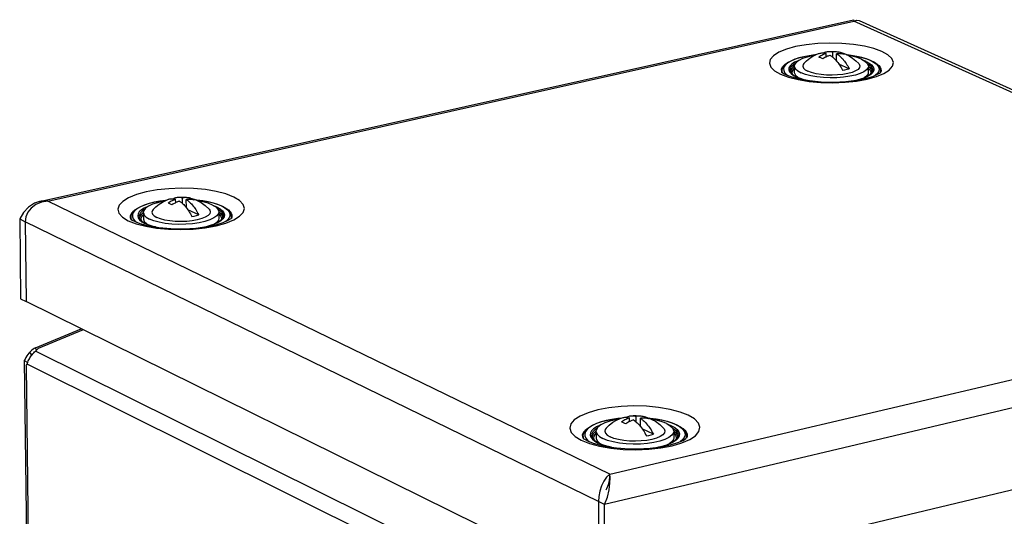
# Model space of a CAD drawing. Extents: x 12 to 202, y 7 to 290.
# Drawn here: x 131 to 171, y 222 to 242 of the extents above; entities that cross this region are included whole.
import ezdxf

# ---------------------------------------------------------------- set-up
doc = ezdxf.new("R2010")
doc.units = 0
doc.header["$LTSCALE"] = 19.36
doc.layers.get('0').update_dxf_attribs({"linetype": 'CONTINUOUS'})
doc.layers.add('02___PRT_ALL_AXES', color=7, linetype='CONTINUOUS')

msp = doc.modelspace()

# ---------------------------------------------------------------- linework, layer by layer
at = {"color": 3, "linetype": 'CONTINUOUS'}
for p, q in [((132.0524, 234.8362), (164.7352, 242.1345)), ((132.3952, 234.8493), (164.7491, 242.0757)), ((164.7352, 242.1345), (164.7367, 242.1324)), ((164.7367, 242.1324), (164.7491, 242.0757)), ((187.9026, 231.644), (164.7491, 242.0757)), ((164.962, 242.0988), (188.2365, 231.6169)), ((161.9992, 240.3519), (162.146, 240.4402)), ((154.9529, 223.8813), (132.3952, 234.8493)), ((131.2609, 234.1348), (131.2998, 230.927)), ((131.487, 234.0244), (131.5257, 230.8155)), ((154.4938, 222.7903), (131.487, 234.0244)), ((154.9529, 223.8813), (187.9026, 231.644)), ((154.5015, 219.4764), (131.5257, 230.8155)), ((189.062, 230.7883), (154.7375, 222.6713)), ((131.8971, 228.9558), (133.733, 229.7261)), ((133.8152, 229.6856), (132.001, 228.9273)), ((154.6392, 217.5375), (131.8937, 228.8301)), ((131.4451, 228.4458), (131.6084, 214.9294)), ((131.5193, 228.235), (131.6812, 214.8051)), ((154.5033, 216.8885), (131.5598, 228.3053)), ((154.7449, 219.3563), (189.0222, 227.5491)), ((154.0256, 225.7125), (154.1322, 225.7787)), ((154.9627, 223.7354), (154.9529, 223.8813)), ((154.4938, 222.7903), (154.5015, 219.4764)), ((154.7449, 219.3563), (154.7375, 222.6713))]:
    msp.add_line(p, q, dxfattribs=at)
at = {"color": 7, "linetype": 'CONTINUOUS'}
for p, q in [((163.6378, 240.6394), (163.638, 240.7772)), ((163.9024, 240.6291), (163.9028, 240.8365)), ((164.0582, 240.4745), (164.0587, 240.7659)), ((164.1869, 240.7701), (164.209, 240.8182)), ((164.0533, 240.4802), (164.0582, 240.4909)), ((164.5626, 240.1671), (164.1515, 240.3536)), ((165.2414, 240.4588), (165.158, 240.4914)), ((162.3618, 240.275), (162.3616, 240.019)), ((165.3333, 240.2705), (165.3327, 240.0145)), ((162.0438, 239.9353), (162.0875, 239.9036)), ((137.5234, 234.7857), (137.5221, 234.923)), ((137.7998, 234.7531), (137.7977, 234.9847)), ((137.9533, 234.5876), (137.9503, 234.9112)), ((138.0935, 234.9158), (138.1173, 234.9676)), ((137.9464, 234.5962), (137.9531, 234.6107)), ((138.4476, 234.2966), (138.0136, 234.506)), ((139.1928, 234.6061), (139.0518, 234.6643)), ((139.2569, 234.4231), (139.2592, 234.1626)), ((131.2609, 234.1348), (131.487, 234.0244)), ((136.2249, 234.3959), (136.2275, 234.1354)), ((131.2998, 230.927), (131.5257, 230.8155)), ((131.93, 228.8613), (131.8971, 228.9558)), ((131.7473, 228.67), (131.6686, 228.7915)), ((131.4451, 228.4458), (131.5846, 228.3764)), ((155.7378, 225.9938), (155.7375, 226.1421)), ((156.0177, 225.9757), (156.0173, 226.2076)), ((156.1795, 225.808), (156.179, 226.1297)), ((156.315, 226.1358), (156.3411, 226.1925)), ((156.1695, 225.82), (156.1795, 225.8416)), ((157.4323, 225.8281), (157.2892, 225.8874)), ((154.3988, 225.6126), (154.3994, 225.3454)), ((156.7031, 225.4911), (156.257, 225.7063)), ((157.5195, 225.6178), (157.5198, 225.3506)), ((158.0237, 225.356), (158.0111, 225.3182)), ((153.9079, 225.312), (153.9083, 225.3109)), ((158.0111, 225.3182), (158.0097, 225.3152)), ((158.0114, 225.3189), (158.0111, 225.3182)), ((154.7375, 222.6713), (154.4938, 222.7903))]:
    msp.add_line(p, q, dxfattribs=at)
at = {"color": 3, "linetype": 'CONTINUOUS'}
for points in [[(164.7491, 242.0757), (164.8661, 242.1155), (164.9618, 242.0989)], [(165.8783, 240.8574), (165.5584, 240.9755), (165.1735, 241.0714), (164.738, 241.1416), (164.2686, 241.1834), (163.7832, 241.1952), (163.3002, 241.1766), (162.838, 241.1284), (162.4141, 241.0522), (162.045, 240.9509), (161.745, 240.8286), (161.5255, 240.6898), (161.3949, 240.5398), (161.3584, 240.3843), (161.4175, 240.2293), (161.5702, 240.0808), (161.8109, 239.9444)], [(161.8109, 239.9444), (162.1303, 239.8254), (162.5159, 239.7287), (162.9529, 239.6579), (163.4246, 239.6156), (163.9126, 239.6037), (164.3982, 239.6224), (164.8626, 239.6712), (165.2878, 239.7482), (165.6573, 239.8502), (165.9567, 239.9734), (166.1746, 240.1129), (166.3029, 240.2633), (166.3368, 240.4189), (166.2751, 240.5737), (166.1203, 240.7217), (165.8783, 240.8574)], [(161.8656, 240.0235), (161.854, 240.0543), (161.8502, 240.1428), (161.893, 240.2435), (161.9992, 240.3519)], [(165.5219, 240.4516), (165.5537, 240.4361), (165.6242, 240.396), (165.6911, 240.3501), (165.7528, 240.2965), (165.805, 240.233), (165.8398, 240.1576), (165.8448, 240.0691), (165.8262, 240.0121)], [(161.8652, 240.019), (161.8612, 240.0254), (161.864, 240.0246), (161.9321, 239.9771), (162.0344, 239.9243)], [(162.5479, 239.7624), (162.9674, 239.689), (163.4456, 239.6439), (163.9453, 239.6326), (164.4276, 239.6549), (164.8591, 239.7053), (165.222, 239.7761), (165.5072, 239.8585), (165.7074, 239.9416), (165.816, 240.007), (165.8236, 240.013)], [(162.0352, 239.924), (162.2171, 239.8531), (162.5479, 239.7624)], [(139.8526, 235.015), (139.5371, 235.1379), (139.1532, 235.2377), (138.7154, 235.3107), (138.2405, 235.3541), (137.7464, 235.3665), (137.252, 235.3472), (136.7761, 235.2969), (136.3368, 235.2176), (135.951, 235.1123), (135.6338, 234.985), (135.3971, 234.8405), (135.2502, 234.6845), (135.1987, 234.5227), (135.2449, 234.3614), (135.387, 234.2068), (135.6201, 234.0649)], [(132.0524, 234.8362), (131.8544, 234.768), (131.6181, 234.6132), (131.4183, 234.3961), (131.2609, 234.1348)], [(132.3952, 234.8493), (132.1427, 234.8069), (131.9146, 234.7097), (131.7282, 234.5697), (131.5928, 234.4007), (131.5124, 234.2158), (131.487, 234.0244)], [(132.3952, 234.8493), (132.1175, 234.8483), (132.0524, 234.8362)], [(135.6201, 234.0649), (135.9351, 233.9411), (136.3196, 233.8404), (136.759, 233.7667), (137.2362, 233.7228), (137.733, 233.7103), (138.2301, 233.7298), (138.7083, 233.7806), (139.1491, 233.8607), (139.5353, 233.9669), (139.852, 234.0951), (140.0871, 234.2402), (140.2317, 234.3968), (140.2804, 234.5587), (140.2316, 234.7198), (140.0872, 234.8738), (139.8526, 235.015)], [(135.7245, 234.1269), (135.7045, 234.1861), (135.7087, 234.2782), (135.7616, 234.383), (135.8799, 234.4957), (135.9405, 234.5311)], [(139.4403, 234.6214), (139.5134, 234.5834), (139.5816, 234.5416), (139.6457, 234.4939), (139.7038, 234.4381), (139.7512, 234.372), (139.7799, 234.2936), (139.7769, 234.2015), (139.7597, 234.1542)], [(135.7238, 234.1229), (135.72, 234.1288), (135.7216, 234.129), (135.78, 234.0867), (135.8658, 234.04)], [(135.8662, 234.0398), (136.0867, 233.9522), (136.4205, 233.8627)], [(136.4205, 233.8627), (136.8451, 233.7912), (137.3306, 233.7491), (137.8388, 233.7422), (138.33, 233.7699), (138.7694, 233.8262), (139.1391, 233.9031), (139.4298, 233.9914), (139.6344, 234.0797), (139.7465, 234.1495), (139.7546, 234.1561)], [(131.8971, 228.9558), (131.8479, 228.9306), (131.8004, 228.9014), (131.7545, 228.8683), (131.7106, 228.8316), (131.6686, 228.7915)], [(131.8937, 228.8301), (131.9305, 228.8617), (131.9662, 228.8942), (132.001, 228.9273)], [(131.6686, 228.7915), (131.6239, 228.742), (131.5821, 228.6887), (131.5432, 228.632), (131.5074, 228.5723), (131.4747, 228.5101), (131.4451, 228.4458)], [(131.5598, 228.3053), (131.5734, 228.3463), (131.589, 228.3882), (131.6068, 228.4308), (131.6267, 228.4737), (131.6488, 228.5167), (131.673, 228.5594), (131.6992, 228.6017), (131.7273, 228.6431), (131.7574, 228.6835), (131.7892, 228.7227), (131.8226, 228.7603), (131.8575, 228.7962), (131.8937, 228.8301)], [(131.5193, 228.235), (131.5403, 228.2688), (131.5598, 228.3053)], [(158.1042, 226.2526), (157.7717, 226.3828), (157.3701, 226.4885), (156.9148, 226.5659), (156.4231, 226.612), (155.9137, 226.6251), (155.406, 226.6046), (154.9192, 226.5513), (154.4719, 226.4673), (154.0814, 226.3557), (153.7628, 226.2208), (153.5282, 226.0677), (153.3868, 225.9022), (153.344, 225.7307), (153.4016, 225.5598), (153.5577, 225.3959), (153.8065, 225.2454)], [(157.0041, 224.9441), (157.4529, 225.029), (157.8439, 225.1416), (158.1618, 225.2774), (158.3946, 225.4313), (158.5336, 225.5973), (158.5735, 225.7689), (158.5131, 225.9396), (158.3546, 226.1029), (158.1042, 226.2526)], [(157.6832, 225.8456), (157.7609, 225.8054), (157.8338, 225.7611), (157.9027, 225.7105), (157.9661, 225.6514), (158.0191, 225.5813), (158.0535, 225.4982), (158.0563, 225.4006), (158.0316, 225.3269)], [(153.8847, 225.3284), (153.8645, 225.3842), (153.8631, 225.4819), (153.911, 225.5929), (154.0256, 225.7125)], [(153.8832, 225.3278), (153.8802, 225.3327), (153.8884, 225.3255), (153.9583, 225.2747), (154.0554, 225.2218)], [(153.8065, 225.2454), (154.1386, 225.1142), (154.5408, 225.0075)], [(154.0559, 225.2216), (154.2897, 225.1281), (154.6345, 225.0339), (155.0668, 224.9585), (155.5577, 224.9132), (156.0705, 224.9036), (156.5671, 224.9295), (157.0134, 224.9855), (157.3899, 225.0633), (157.6863, 225.1534), (157.8952, 225.2439), (158.012, 225.3167), (158.021, 225.3239)], [(154.5408, 225.0075), (154.9979, 224.9294), (155.4921, 224.8828), (156.0044, 224.8696), (156.5149, 224.8903), (157.0041, 224.9441)], [(154.9529, 223.8813), (154.826, 223.7717), (154.7111, 223.6116), (154.6169, 223.418), (154.5483, 223.2077), (154.5072, 222.9951), (154.4938, 222.7903)], [(154.9253, 223.2573), (154.9579, 223.5215), (154.9627, 223.7354)], [(154.7375, 222.6713), (154.8541, 222.9655), (154.9253, 223.2573)]]:
    msp.add_lwpolyline(points, dxfattribs=at)
at = {"color": 7, "linetype": 'CONTINUOUS'}
for points in [[(162.7452, 240.3772), (162.8546, 240.4855), (162.9806, 240.5862), (163.1078, 240.6677), (163.2339, 240.7319), (163.3346, 240.773)], [(163.3346, 240.773), (163.357, 240.7805), (163.3927, 240.7899), (163.428, 240.7961), (163.4618, 240.7994), (163.494, 240.8001), (163.5243, 240.7988), (163.5524, 240.7959), (163.5774, 240.7919), (163.5993, 240.7874), (163.6192, 240.7825), (163.638, 240.7772)], [(163.638, 240.7772), (163.6119, 240.7677), (163.5862, 240.7576), (163.5602, 240.7468), (163.5325, 240.7346), (163.5017, 240.7201), (163.4669, 240.7025), (163.4287, 240.6816), (163.3881, 240.6578), (163.3454, 240.6308)], [(163.5274, 240.7985), (163.5532, 240.8126), (163.587, 240.8276), (163.6217, 240.8399), (163.6574, 240.8492), (163.6927, 240.8554), (163.7123, 240.8576)], [(163.7123, 240.8576), (163.8049, 240.8631), (163.9096, 240.8623), (164.0159, 240.854), (164.1252, 240.8373), (164.2388, 240.811), (164.3591, 240.7725), (164.4604, 240.7311)], [(163.7123, 240.8576), (163.7265, 240.8587), (163.7587, 240.8594), (163.7891, 240.8581), (163.8172, 240.8552), (163.8422, 240.8513), (163.8641, 240.8468), (163.8839, 240.8419), (163.9028, 240.8365)], [(164.209, 240.8182), (164.168, 240.8265), (164.1288, 240.8327), (164.0916, 240.8369), (164.0571, 240.8396), (164.0262, 240.8409), (163.999, 240.8413), (163.9742, 240.8409), (163.9506, 240.84), (163.9269, 240.8386), (163.9028, 240.8365)], [(164.365, 240.7475), (164.324, 240.7559), (164.2848, 240.762), (164.2476, 240.7663), (164.2131, 240.769), (164.1822, 240.7703), (164.1549, 240.7706), (164.1301, 240.7703), (164.1065, 240.7694), (164.0828, 240.7679), (164.0587, 240.7659)], [(164.0587, 240.7659), (164.0776, 240.7541), (164.0976, 240.7409), (164.1196, 240.7255), (164.1445, 240.7068), (164.1724, 240.6844), (164.2025, 240.6584), (164.2343, 240.6289), (164.2679, 240.5953), (164.3032, 240.5571), (164.339, 240.5153), (164.3739, 240.4714), (164.4077, 240.4257), (164.4407, 240.3778), (164.4727, 240.3278), (164.5038, 240.276), (164.5338, 240.2224), (164.5626, 240.1671)], [(164.209, 240.8182), (164.2365, 240.8095), (164.2634, 240.7996), (164.2896, 240.7885)], [(164.2896, 240.7885), (164.3152, 240.7762), (164.3404, 240.7625), (164.365, 240.7475)], [(161.8889, 240.0073), (161.878, 240.0426), (161.876, 240.1384), (161.9107, 240.2327), (161.9817, 240.3231), (162.0897, 240.409), (162.2314, 240.4876), (162.4017, 240.5572), (162.5977, 240.6175), (162.8158, 240.668), (163.0523, 240.7082), (163.2274, 240.7286)], [(163.2211, 240.7254), (163.184, 240.722), (162.9548, 240.6897), (162.7408, 240.6481), (162.5456, 240.598), (162.3726, 240.5401), (162.2248, 240.4754), (162.1045, 240.4051), (162.0141, 240.3303), (161.9549, 240.2523), (161.9281, 240.1724), (161.9341, 240.092), (161.9729, 240.0125), (162.0438, 239.9353)], [(162.5324, 240.4944), (162.5096, 240.4865), (162.3721, 240.4224), (162.2644, 240.3527), (162.189, 240.2786), (162.1472, 240.2019), (162.1401, 240.1239), (162.1677, 240.0464), (162.2295, 239.9708), (162.3243, 239.8987), (162.4502, 239.8317)], [(162.3979, 240.3696), (162.3112, 240.3133), (162.238, 240.2415), (162.1975, 240.167), (162.1906, 240.0913), (162.2024, 240.0466)], [(163.1576, 240.6931), (163.1069, 240.6857), (162.8831, 240.6355), (162.6921, 240.5731), (162.5403, 240.5003), (162.4329, 240.4199), (162.3736, 240.3344), (162.3619, 240.2749)], [(162.7452, 240.3772), (162.7163, 240.3373), (162.6998, 240.2656), (162.7275, 240.1941), (162.7981, 240.1257), (162.9092, 240.0629)], [(164.9502, 240.3738), (164.967, 240.353), (164.9952, 240.2816), (164.9792, 240.2098), (164.9198, 240.1405), (164.819, 240.0762), (164.6809, 240.0195), (164.5107, 239.9725), (164.3149, 239.9372), (164.1011, 239.9147), (163.8775, 239.9061), (163.6527, 239.9116), (163.4355, 239.931), (163.2341, 239.9636), (163.0564, 240.0082), (162.9092, 240.0629)], [(163.4209, 240.6), (163.3953, 240.6113), (163.3701, 240.6216), (163.3454, 240.6308)], [(163.5013, 240.5601), (163.4739, 240.5745), (163.4471, 240.5878), (163.4209, 240.6)], [(163.7939, 240.7065), (163.7678, 240.697), (163.742, 240.6869), (163.716, 240.6761), (163.6884, 240.6639), (163.6576, 240.6494), (163.6228, 240.6318), (163.5845, 240.6109), (163.5439, 240.5871), (163.5013, 240.5601)], [(163.7939, 240.7065), (163.8128, 240.6947), (163.8327, 240.6815), (163.8547, 240.6661), (163.8797, 240.6474), (163.9076, 240.625), (163.9377, 240.599), (163.9695, 240.5695), (164.003, 240.5358), (164.0383, 240.4977), (164.0741, 240.4559), (164.109, 240.4119), (164.1428, 240.3662), (164.1758, 240.3183), (164.2079, 240.2683), (164.2389, 240.2165), (164.2689, 240.1628), (164.2978, 240.1075)], [(164.46, 240.7276), (164.609, 240.7108), (164.8479, 240.6714), (165.0688, 240.6216), (165.2679, 240.562), (165.4364, 240.4957)], [(164.4606, 240.731), (164.5664, 240.6779), (164.7011, 240.5939), (164.8345, 240.4885), (164.9503, 240.3738)], [(165.4143, 240.4977), (165.2561, 240.5602), (165.0739, 240.6156), (164.8708, 240.663), (164.6503, 240.7015), (164.4765, 240.7231)], [(165.0598, 240.5459), (164.8816, 240.6126), (164.6682, 240.6678), (164.5436, 240.6893)], [(165.2414, 240.4588), (165.3678, 240.392), (165.4632, 240.3202), (165.5259, 240.2448), (165.5543, 240.1673), (165.5481, 240.0893), (165.5072, 240.0124), (165.4325, 239.9382), (165.3254, 239.8682), (165.1882, 239.8039), (165.0235, 239.7464), (164.8875, 239.7108)], [(165.0598, 240.5459), (165.1969, 240.4698), (165.2882, 240.3871), (165.3304, 240.3004), (165.3332, 240.2705)], [(165.2995, 240.3638), (165.3227, 240.3515), (165.4153, 240.2818), (165.4761, 240.2086), (165.5037, 240.1334), (165.4977, 240.0577), (165.492, 240.0416)], [(165.4143, 240.4977), (165.5458, 240.4291), (165.6483, 240.3556), (165.7201, 240.2785), (165.7599, 240.1991), (165.7669, 240.1188), (165.7411, 240.0388), (165.6829, 239.9607), (165.6136, 239.9027)], [(165.4364, 240.4957), (165.5638, 240.43), (165.6702, 240.3565), (165.7487, 240.2787), (165.799, 240.1976), (165.8211, 240.1137), (165.8143, 240.028), (165.8053, 240.0006)], [(162.2025, 240.0463), (162.2228, 240.009), (162.2808, 239.946), (162.3659, 239.8853), (162.4726, 239.8297)], [(162.3618, 240.2671), (162.3337, 240.2489), (162.2616, 240.1781), (162.2217, 240.1046), (162.2149, 240.0301), (162.2182, 240.0175)], [(162.3617, 240.1911), (162.3106, 240.1409), (162.272, 240.0698), (162.2654, 239.9975), (162.2847, 239.9433)], [(162.3616, 240.0189), (162.3642, 239.9908), (162.4055, 239.904), (162.4961, 239.821), (162.5, 239.8187)], [(162.3619, 240.2749), (162.3644, 240.2468), (162.4058, 240.16), (162.4963, 240.0771), (162.633, 240.0008)], [(165.3332, 240.2705), (165.3221, 240.2128), (165.2636, 240.1272), (165.1568, 240.0465), (165.0054, 239.9735), (164.8143, 239.9108), (164.5903, 239.8603), (164.3408, 239.824), (164.0745, 239.803), (163.8003, 239.798), (163.5279, 239.8093), (163.2663, 239.8364), (163.0246, 239.8784), (162.8111, 239.9338), (162.633, 240.0008)], [(164.2978, 240.1075), (164.3925, 240.1243), (164.4812, 240.1443), (164.5626, 240.1671)], [(164.8322, 239.7022), (164.9021, 239.7176), (165.0692, 239.7665), (165.2116, 239.8213), (165.3263, 239.8799), (165.4124, 239.9406), (165.4711, 240.0035), (165.4918, 240.0412)], [(165.3327, 240.0145), (165.3216, 239.9567), (165.2631, 239.8711), (165.1823, 239.81)], [(165.3331, 240.1879), (165.3443, 240.1794), (165.4023, 240.1095), (165.4287, 240.0377), (165.4228, 239.9654), (165.408, 239.9375)], [(165.3333, 240.2622), (165.3922, 240.2178), (165.452, 240.1457), (165.4793, 240.0716), (165.4743, 240.0093)], [(162.7589, 239.7255), (162.6047, 239.771), (162.4502, 239.8317)], [(162.4726, 239.8297), (162.6071, 239.7761), (162.771, 239.7261), (162.8195, 239.7149)], [(135.7474, 234.1103), (135.7343, 234.151), (135.7303, 234.2505), (135.7644, 234.3497), (135.8368, 234.4457), (135.9479, 234.5372), (136.0946, 234.6213), (136.2712, 234.6962), (136.4746, 234.7614), (136.7012, 234.8164), (136.947, 234.8604), (137.1325, 234.8835)], [(137.1253, 234.8806), (137.1182, 234.8799), (136.8814, 234.8463), (136.6593, 234.8031), (136.4556, 234.7509), (136.2739, 234.6907), (136.1171, 234.6234), (135.9881, 234.5502), (135.8889, 234.4723), (135.8215, 234.3912), (135.7868, 234.3081), (135.7856, 234.2244), (135.8179, 234.1417), (135.8831, 234.0613), (135.9551, 234.0045)], [(137.0527, 234.8436), (137.0231, 234.8392), (136.7902, 234.7871), (136.5896, 234.722), (136.4281, 234.6464), (136.3112, 234.5626), (136.2429, 234.4737), (136.2249, 234.3959)], [(136.617, 234.5087), (136.7305, 234.6227), (136.8616, 234.7285), (136.9942, 234.8138), (137.1255, 234.8807), (137.2303, 234.9232)], [(137.5221, 234.923), (137.495, 234.9132), (137.4683, 234.9028), (137.4413, 234.8917), (137.4126, 234.8791), (137.3806, 234.8642), (137.3445, 234.8461), (137.3048, 234.8247), (137.2627, 234.8002), (137.2186, 234.7725)], [(137.2303, 234.9232), (137.2485, 234.9293), (137.2831, 234.9385), (137.3174, 234.9444), (137.3503, 234.9474), (137.3816, 234.9478), (137.4112, 234.9462), (137.4386, 234.9429), (137.463, 234.9386), (137.4844, 234.9338), (137.5037, 234.9286), (137.5221, 234.923)], [(137.6747, 234.8494), (137.6476, 234.8396), (137.6208, 234.8293), (137.5938, 234.8181), (137.5651, 234.8056), (137.5332, 234.7906), (137.497, 234.7725), (137.4574, 234.7511), (137.4153, 234.7266), (137.3711, 234.699)], [(137.4237, 234.9447), (137.4258, 234.9461), (137.4576, 234.964), (137.4903, 234.979), (137.524, 234.9911), (137.5586, 235.0002), (137.5929, 235.0062), (137.6081, 235.0079)], [(137.6081, 235.0079), (137.7161, 235.014), (137.8253, 235.0125), (137.9372, 235.0027), (138.053, 234.9837), (138.1743, 234.9536), (138.3024, 234.9101), (138.4083, 234.8639)], [(137.6081, 235.0079), (137.6258, 235.0091), (137.6571, 235.0096), (137.6867, 235.0079), (137.7141, 235.0046), (137.7385, 235.0004), (137.7599, 234.9956), (137.7793, 234.9904), (137.7977, 234.9847)], [(137.6747, 234.8494), (137.6932, 234.8372), (137.7128, 234.8236), (137.7344, 234.8077), (137.7589, 234.7884), (137.7863, 234.7653), (137.8159, 234.7386), (137.8472, 234.7082), (137.8802, 234.6736), (137.915, 234.6344), (137.9503, 234.5915), (137.9848, 234.5464), (138.0182, 234.4995), (138.0508, 234.4504), (138.0826, 234.3992), (138.1134, 234.3461), (138.1432, 234.2912), (138.1719, 234.2347)], [(138.1173, 234.9676), (138.0745, 234.9759), (138.0335, 234.982), (137.9946, 234.9861), (137.9586, 234.9887), (137.9264, 234.9898), (137.898, 234.9901), (137.8721, 234.9896), (137.8475, 234.9885), (137.8228, 234.9869), (137.7977, 234.9847)], [(138.2699, 234.8942), (138.2271, 234.9024), (138.1861, 234.9085), (138.1472, 234.9126), (138.1113, 234.9152), (138.079, 234.9163), (138.0506, 234.9165), (138.0247, 234.9161), (138.0001, 234.915), (137.9754, 234.9134), (137.9503, 234.9112)], [(137.9503, 234.9112), (137.9688, 234.899), (137.9884, 234.8854), (138.01, 234.8695), (138.0345, 234.8502), (138.0619, 234.8272), (138.0915, 234.8004), (138.1228, 234.77), (138.1558, 234.7354), (138.1906, 234.6962), (138.2259, 234.6533), (138.2604, 234.6083), (138.2938, 234.5614), (138.3265, 234.5123), (138.3583, 234.4611), (138.3891, 234.408), (138.4189, 234.3532), (138.4476, 234.2966)], [(138.1173, 234.9676), (138.1443, 234.9586), (138.1706, 234.9482), (138.1963, 234.9367)], [(138.1963, 234.9367), (138.2213, 234.9238), (138.2459, 234.9096), (138.2699, 234.8942)], [(138.3365, 234.8952), (138.5567, 234.8704), (138.8013, 234.8293), (139.0264, 234.7771), (139.2279, 234.7143), (139.397, 234.6441)], [(139.3727, 234.6465), (139.217, 234.7116), (139.0362, 234.7693), (138.8334, 234.8186), (138.6119, 234.8586), (138.3757, 234.8888), (138.3456, 234.8913)], [(138.4087, 234.8638), (138.5443, 234.7897), (138.7123, 234.6702), (138.8628, 234.5288)], [(139.0024, 234.6937), (138.8267, 234.7632), (138.6141, 234.8206), (138.4259, 234.8544)], [(136.4153, 234.6372), (136.4087, 234.6349), (136.2625, 234.5682), (136.1464, 234.4956), (136.0626, 234.4186), (136.013, 234.3387), (135.9986, 234.2576), (136.0197, 234.1769), (136.0759, 234.0983), (136.166, 234.0233), (136.2883, 233.9535)], [(136.2612, 234.4975), (136.1939, 234.4555), (136.1127, 234.3807), (136.0646, 234.3032), (136.0506, 234.2245), (136.0654, 234.1587)], [(139.2569, 234.4231), (139.2396, 234.3471), (139.1722, 234.258), (139.0559, 234.1741), (138.8947, 234.0982), (138.6941, 234.0328), (138.4609, 233.9804), (138.2031, 233.9425), (137.9295, 233.9207), (137.6494, 233.9155), (137.3724, 233.9272), (137.1081, 233.9554), (136.8654, 233.9991), (136.6526, 234.0568), (136.4771, 234.1266)], [(136.617, 234.5087), (136.5928, 234.4768), (136.5695, 234.4021), (136.5911, 234.3277), (136.6569, 234.2565), (136.7645, 234.1911)], [(138.8628, 234.5288), (138.8902, 234.4931), (138.9124, 234.4188), (138.8896, 234.3441), (138.8226, 234.2719), (138.714, 234.205), (138.5679, 234.146), (138.3899, 234.0971), (138.187, 234.0603), (137.9668, 234.037), (137.7379, 234.028), (137.5091, 234.0337), (137.2893, 234.0539), (137.0869, 234.0879), (136.9097, 234.1342), (136.7645, 234.1911)], [(137.2922, 234.7404), (137.2672, 234.7521), (137.2426, 234.7628), (137.2186, 234.7725)], [(137.3711, 234.699), (137.3442, 234.7138), (137.3178, 234.7277), (137.2922, 234.7404)], [(139.1928, 234.6061), (139.3156, 234.5366), (139.4065, 234.4619), (139.4635, 234.3834), (139.4855, 234.3027), (139.472, 234.2216), (139.4233, 234.1416), (139.3403, 234.0644), (139.2247, 233.9915), (139.0788, 233.9245), (138.9056, 233.8648), (138.7466, 233.8233)], [(139.0024, 234.6937), (139.1353, 234.6146), (139.2209, 234.5285), (139.256, 234.4383), (139.2569, 234.4231)], [(139.2238, 234.5211), (139.2694, 234.4952), (139.3575, 234.4227), (139.4128, 234.3465), (139.4342, 234.2683), (139.4208, 234.1888)], [(139.2569, 234.4213), (139.3344, 234.3575), (139.3888, 234.2824), (139.4099, 234.2053), (139.4009, 234.1517)], [(139.3727, 234.6465), (139.5006, 234.5752), (139.5985, 234.4987), (139.6647, 234.4185), (139.698, 234.3359), (139.6979, 234.2523), (139.6643, 234.1691), (139.5978, 234.0877), (139.5321, 234.0356)], [(139.397, 234.6441), (139.5361, 234.5659), (139.6447, 234.479), (139.7172, 234.3866), (139.7534, 234.2901), (139.7526, 234.1903), (139.7392, 234.1449)], [(136.0655, 234.1586), (136.0833, 234.1252), (136.1368, 234.0642), (136.2152, 234.0051), (136.3129, 233.951)], [(136.2249, 234.3946), (136.2173, 234.3898), (136.1372, 234.3161), (136.0898, 234.2397), (136.0761, 234.1622), (136.0847, 234.1236)], [(136.2257, 234.3136), (136.1873, 234.2783), (136.1413, 234.2042), (136.128, 234.129), (136.147, 234.0565)], [(136.2249, 234.3959), (136.2256, 234.3825), (136.2599, 234.2922), (136.3446, 234.2059), (136.4771, 234.1266)], [(136.2275, 234.1354), (136.2282, 234.122), (136.2625, 234.0317), (136.3472, 233.9453), (136.3959, 233.9161)], [(138.1719, 234.2347), (138.2702, 234.2521), (138.3624, 234.2729), (138.4476, 234.2966)], [(138.6995, 233.8173), (138.8049, 233.8414), (138.9789, 233.8941), (139.1274, 233.9528), (139.2472, 234.0155), (139.3375, 234.0806), (139.399, 234.148), (139.4206, 234.1884)], [(139.2592, 234.1626), (139.2419, 234.0866), (139.1744, 233.9974), (139.0948, 233.9399)], [(139.2576, 234.3412), (139.2854, 234.3183), (139.3382, 234.2456), (139.3585, 234.1708), (139.346, 234.0956), (139.3364, 234.0798)], [(136.7152, 233.8131), (136.6189, 233.8351), (136.4403, 233.8904), (136.2883, 233.9535)], [(136.3129, 233.951), (136.4462, 233.8949), (136.6106, 233.8425), (136.7779, 233.8025)], [(153.9083, 225.3109), (153.8931, 225.3584), (153.888, 225.4633), (153.9218, 225.5674), (153.9944, 225.6678), (154.1059, 225.7631), (154.2538, 225.8511), (154.433, 225.9294), (154.6396, 225.9974), (154.87, 226.0546), (155.1201, 226.1002), (155.3855, 226.1337), (155.392, 226.1342)], [(155.3754, 226.1276), (155.2792, 226.1183), (155.0376, 226.0827), (154.8116, 226.0369), (154.6052, 225.9816), (154.4219, 225.9177), (154.2647, 225.8464), (154.1365, 225.7688), (154.0393, 225.6863), (153.9749, 225.6003), (153.9445, 225.5122), (153.9485, 225.4235), (153.9869, 225.3358), (154.0591, 225.2506), (154.1398, 225.188)], [(154.8067, 225.733), (154.9327, 225.8561), (155.0791, 225.9692), (155.2277, 226.0589), (155.374, 226.1271), (155.411, 226.1416)], [(155.411, 226.1416), (155.4465, 226.1532), (155.4833, 226.162), (155.5199, 226.1675), (155.5549, 226.17), (155.5882, 226.17), (155.6197, 226.1678), (155.6488, 226.164), (155.6747, 226.1592), (155.6974, 226.1539), (155.718, 226.1482), (155.7375, 226.1421)], [(155.7375, 226.1421), (155.7099, 226.1319), (155.6827, 226.1211), (155.6553, 226.1094), (155.6261, 226.0963), (155.5936, 226.0807), (155.5568, 226.0619), (155.5165, 226.0397), (155.4736, 226.0142), (155.4286, 225.9855)], [(155.612, 226.1683), (155.6213, 226.1742), (155.6553, 226.192), (155.6902, 226.2068), (155.7262, 226.2186), (155.763, 226.2274), (155.7996, 226.233), (155.8037, 226.2334)], [(155.8037, 226.2334), (155.8936, 226.2399), (156.011, 226.2405), (156.1303, 226.2321), (156.2545, 226.2135), (156.3856, 226.1825), (156.524, 226.1363), (156.639, 226.0866)], [(155.8037, 226.2334), (155.8347, 226.2355), (155.868, 226.2354), (155.8995, 226.2332), (155.9285, 226.2294), (155.9544, 226.2246), (155.9772, 226.2193), (155.9977, 226.2137), (156.0173, 226.2076)], [(156.3411, 226.1925), (156.2978, 226.2007), (156.2563, 226.2066), (156.2169, 226.2106), (156.1805, 226.2129), (156.1478, 226.2138), (156.119, 226.2138), (156.0928, 226.2132), (156.0678, 226.2119), (156.0427, 226.2101), (156.0173, 226.2076)], [(156.5029, 226.1146), (156.4595, 226.1228), (156.4181, 226.1287), (156.3787, 226.1327), (156.3422, 226.135), (156.3096, 226.1359), (156.2808, 226.1359), (156.2545, 226.1352), (156.2296, 226.134), (156.2045, 226.1322), (156.179, 226.1297)], [(156.179, 226.1297), (156.1987, 226.1169), (156.2194, 226.1026), (156.2422, 226.0859), (156.2681, 226.0657), (156.2971, 226.0416), (156.3284, 226.0137), (156.3614, 225.982), (156.3963, 225.946), (156.433, 225.9052), (156.4702, 225.8606), (156.5065, 225.8138), (156.5417, 225.7652), (156.576, 225.7143), (156.6094, 225.6613), (156.6418, 225.6064), (156.673, 225.5496), (156.7031, 225.4911)], [(156.3411, 226.1925), (156.3697, 226.1828), (156.3976, 226.1718), (156.4247, 226.1595)], [(156.4247, 226.1595), (156.4513, 226.1459), (156.4774, 226.131), (156.5029, 226.1146)], [(156.5261, 226.1355), (156.7678, 226.1072), (157.0201, 226.0637), (157.2532, 226.0086), (157.4627, 225.9424), (157.6396, 225.8686)], [(157.6149, 225.8709), (157.4506, 225.9399), (157.2608, 226.001), (157.0488, 226.0532), (156.8183, 226.0957), (156.5732, 226.1277), (156.5371, 226.1307)], [(154.6119, 225.8759), (154.5642, 225.8586), (154.4179, 225.7879), (154.3029, 225.711), (154.2215, 225.6293), (154.1755, 225.5447), (154.1657, 225.4587), (154.1925, 225.3731), (154.2552, 225.2898), (154.3528, 225.2103), (154.4831, 225.1363)], [(154.4472, 225.7333), (154.352, 225.6696), (154.273, 225.5903), (154.2283, 225.5082), (154.2189, 225.4247), (154.2338, 225.3654)], [(155.282, 226.0842), (155.193, 226.0707), (154.9566, 226.0154), (154.7542, 225.9465), (154.5927, 225.8663), (154.4776, 225.7776), (154.4128, 225.6833), (154.3988, 225.6125)], [(154.8067, 225.733), (154.7729, 225.6865), (154.7535, 225.6074), (154.7805, 225.5285), (154.8528, 225.453), (154.9676, 225.3838)], [(157.1111, 225.7369), (157.1371, 225.7038), (157.1647, 225.625), (157.1459, 225.5459), (157.0815, 225.4694), (156.9739, 225.3985), (156.8272, 225.3359), (156.6471, 225.2841), (156.4404, 225.2451), (156.2152, 225.2203), (155.9801, 225.2108), (155.7442, 225.2169), (155.5166, 225.2383), (155.3061, 225.2743), (155.1207, 225.3234), (154.9676, 225.3838)], [(155.5068, 225.9513), (155.4803, 225.9637), (155.4542, 225.9751), (155.4286, 225.9855)], [(155.5903, 225.9075), (155.5618, 225.9232), (155.534, 225.9378), (155.5068, 225.9513)], [(155.8992, 226.0642), (155.8717, 226.0539), (155.8444, 226.0431), (155.817, 226.0315), (155.7878, 226.0183), (155.7553, 226.0028), (155.7185, 225.9839), (155.6781, 225.9617), (155.6353, 225.9362), (155.5903, 225.9075)], [(155.8992, 226.0642), (155.9188, 226.0514), (155.9395, 226.0371), (155.9624, 226.0204), (155.9883, 226.0002), (156.0173, 225.9761), (156.0485, 225.9481), (156.0816, 225.9164), (156.1164, 225.8804), (156.1531, 225.8396), (156.1903, 225.795), (156.2266, 225.7482), (156.2618, 225.6996), (156.2961, 225.6487), (156.3295, 225.5957), (156.3619, 225.5407), (156.3931, 225.4839), (156.4232, 225.4254)], [(157.24, 225.9165), (157.0547, 225.9901), (156.8322, 226.051), (156.639, 226.0863)], [(156.6395, 226.0864), (156.7813, 226.0088), (156.9554, 225.8843), (157.1112, 225.7369)], [(157.4323, 225.8281), (157.5631, 225.7544), (157.6614, 225.6752), (157.725, 225.592), (157.7527, 225.5065), (157.744, 225.4205), (157.6989, 225.3357), (157.6183, 225.2539), (157.5039, 225.1767), (157.3579, 225.1056), (157.1834, 225.0423), (156.9839, 224.9878), (156.9042, 224.9718)], [(157.24, 225.9165), (157.3818, 225.8326), (157.4753, 225.7414), (157.5172, 225.6458), (157.5195, 225.6179)], [(157.4793, 225.7322), (157.5157, 225.7117), (157.611, 225.6348), (157.6728, 225.5541), (157.6997, 225.4711), (157.6912, 225.3877), (157.6853, 225.3712)], [(157.6149, 225.8709), (157.7511, 225.7953), (157.8567, 225.7143), (157.9299, 225.6292), (157.9695, 225.5417), (157.9746, 225.453), (157.9453, 225.3648), (157.882, 225.2786), (157.7871, 225.1971)], [(157.6396, 225.8686), (157.7714, 225.7962), (157.8806, 225.7157), (157.9608, 225.6306), (158.0116, 225.5417), (158.0329, 225.4499), (158.0237, 225.356)], [(154.2339, 225.3652), (154.2539, 225.3274), (154.3136, 225.259), (154.4007, 225.1934), (154.508, 225.134)], [(154.3999, 225.6183), (154.3757, 225.6021), (154.2979, 225.524), (154.2539, 225.443), (154.2446, 225.3608), (154.2521, 225.3307)], [(154.3989, 225.5347), (154.3494, 225.485), (154.3068, 225.4065), (154.2978, 225.3268), (154.3207, 225.2537)], [(154.3988, 225.6125), (154.4007, 225.5866), (154.4417, 225.4909), (154.5344, 225.3995), (154.6757, 225.3153)], [(154.3994, 225.3453), (154.4014, 225.3194), (154.4423, 225.2236), (154.535, 225.1321), (154.5903, 225.0992)], [(157.5195, 225.6179), (157.5061, 225.5491), (157.4423, 225.4547), (157.3278, 225.3657), (157.1667, 225.2852), (156.9643, 225.216), (156.7275, 225.1603), (156.4645, 225.1202), (156.1841, 225.0971), (155.8961, 225.0916), (155.6102, 225.104), (155.3362, 225.1339), (155.0836, 225.1802), (154.8609, 225.2414), (154.6757, 225.3153)], [(156.4232, 225.4254), (156.5232, 225.444), (156.6169, 225.4659), (156.7031, 225.4911)], [(156.8671, 224.9672), (157.0606, 225.0122), (157.2371, 225.0665), (157.3876, 225.1273), (157.5091, 225.1924), (157.6011, 225.2603), (157.6637, 225.3307), (157.6852, 225.371)], [(157.5198, 225.3507), (157.5064, 225.2819), (157.4426, 225.1874), (157.3413, 225.1086)], [(157.5191, 225.6226), (157.5869, 225.5679), (157.6477, 225.4883), (157.6742, 225.4066), (157.6671, 225.3371)], [(157.5196, 225.5412), (157.5365, 225.5275), (157.5955, 225.4504), (157.6212, 225.3712), (157.613, 225.2915), (157.5934, 225.2546)], [(155.023, 224.9662), (154.8309, 225.0108), (154.6435, 225.0694), (154.4831, 225.1363)], [(154.508, 225.134), (154.6478, 225.0749), (154.8189, 225.0196), (155.0127, 224.9723), (155.1126, 224.9543)], [(154.8128, 223.2606), (154.8399, 223.3119), (154.9033, 223.4755), (154.939, 223.6356), (154.9522, 223.7749), (154.953, 223.8179)]]:
    msp.add_lwpolyline(points, dxfattribs=at)
at = {"layer": '02___PRT_ALL_AXES', "color": 7, "linetype": 'CONTINUOUS'}
for p, q in [((153.9079, 225.312), (153.9082, 225.3111)), ((158.0114, 225.3189), (158.01, 225.3154))]:
    msp.add_line(p, q, dxfattribs=at)

doc.saveas('drawing.dxf')
